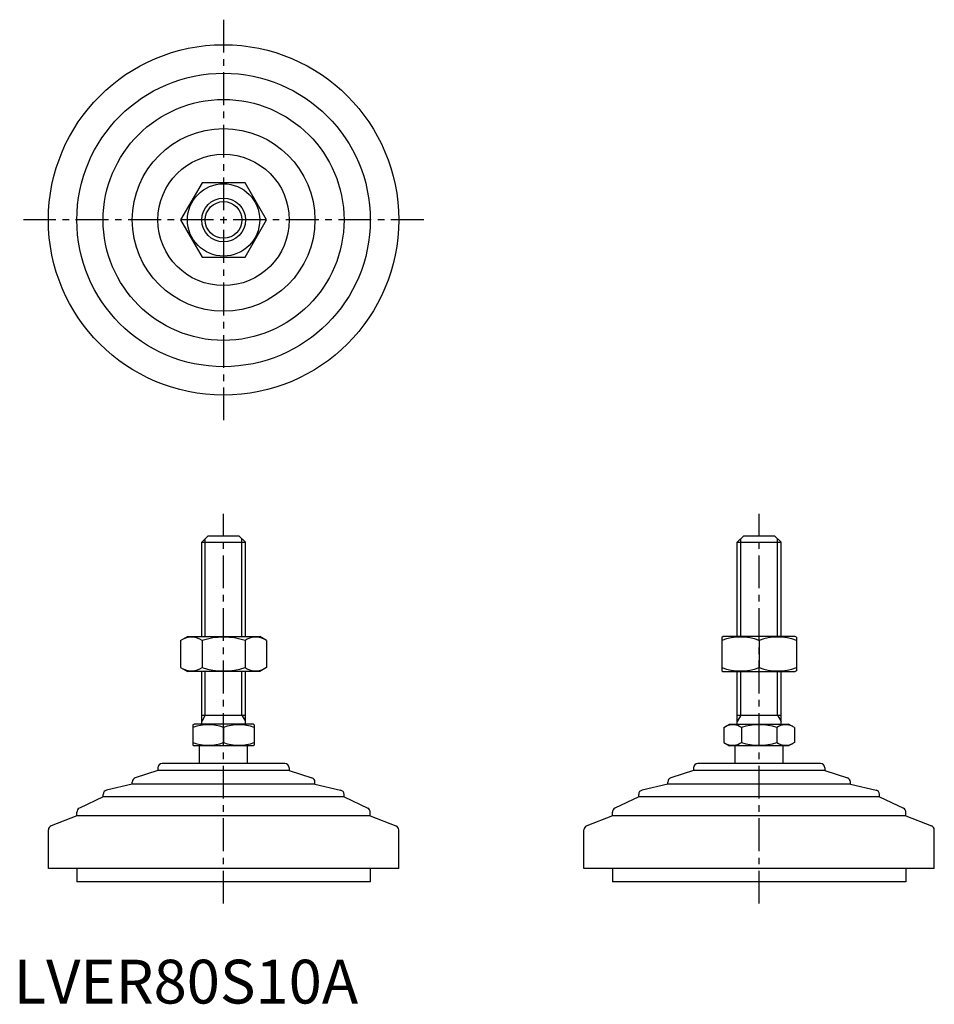
# Model space of a CAD drawing. Extents: x 1 to 210, y 0 to 225.
import ezdxf

# ---------------------------------------------------------------- set-up
doc = ezdxf.new("R2010")
doc.units = 0
doc.header["$LTSCALE"] = 6
doc.linetypes.add('CENTER', pattern=[2, 1.25, -0.25, 0.25, -0.25])
doc.layers.get('0').update_dxf_attribs({"linetype": 'CONTINUOUS'})
doc.layers.add('1', color=1, linetype='CENTER')
doc.layers.add('3', color=3, linetype='CONTINUOUS')
doc.styles.add('STANDARD1', font='txt')

msp = doc.modelspace()

# ---------------------------------------------------------------- linework, layer by layer
for p, q in [((43.02, 187.4), (38.12, 178.9)), ((52.84, 187.4), (43.02, 187.4)), ((57.75, 178.9), (52.84, 187.4)), ((38.12, 178.9), (43.02, 170.4)), ((52.84, 170.4), (57.75, 178.9)), ((43.02, 170.4), (52.84, 170.4)), ((42.93, 105.3), (44.43, 106.8)), ((44.43, 106.8), (51.43, 106.8)), ((51.43, 106.8), (52.93, 105.3)), ((165.21, 105.3), (166.71, 106.8)), ((166.71, 106.8), (173.71, 106.8)), ((173.71, 106.8), (175.21, 105.3)), ((42.93, 83.8), (42.93, 105.3)), ((42.93, 105.3), (52.93, 105.3)), ((52.93, 83.8), (52.93, 105.3)), ((165.21, 105.3), (175.21, 105.3)), ((165.21, 83.8), (165.21, 105.3)), ((175.21, 83.8), (175.21, 105.3)), ((38.12, 82.89), (39.68, 83.8)), ((39.68, 83.8), (56.18, 83.8)), ((57.75, 82.89), (56.18, 83.8)), ((161.71, 83.65), (161.96, 83.8)), ((161.71, 83.65), (161.71, 75.94)), ((178.46, 83.8), (161.96, 83.8)), ((178.71, 83.65), (178.46, 83.8)), ((178.71, 83.65), (178.71, 75.94)), ((38.12, 82.89), (38.12, 76.7)), ((43.02, 82.89), (43.02, 76.7)), ((52.84, 82.89), (52.84, 76.7)), ((57.75, 82.89), (57.75, 76.7)), ((170.21, 82.89), (170.21, 76.7)), ((38.12, 76.7), (39.68, 75.8)), ((57.75, 76.7), (56.18, 75.8)), ((56.18, 75.8), (39.68, 75.8)), ((42.93, 63.8), (42.93, 75.8)), ((52.93, 63.8), (52.93, 75.8)), ((161.71, 75.94), (161.96, 75.8)), ((161.96, 75.8), (178.46, 75.8)), ((165.21, 63.8), (165.21, 75.8)), ((175.21, 63.8), (175.21, 75.8)), ((178.71, 75.94), (178.46, 75.8)), ((42.93, 65.8), (52.93, 65.8)), ((165.21, 65.8), (175.21, 65.8)), ((40.93, 63.64), (41.2, 63.8)), ((40.93, 63.64), (40.93, 58.95)), ((54.66, 63.8), (41.2, 63.8)), ((47.93, 63.02), (47.93, 59.58)), ((54.93, 63.64), (54.66, 63.8)), ((54.93, 63.64), (54.93, 58.95)), ((162.13, 63.02), (163.48, 63.8)), ((162.13, 63.02), (162.13, 59.58)), ((163.48, 63.8), (176.94, 63.8)), ((166.17, 63.02), (166.17, 59.58)), ((174.25, 63.02), (174.25, 59.58)), ((178.29, 63.02), (176.94, 63.8)), ((178.29, 63.02), (178.29, 59.58)), ((40.93, 58.95), (41.2, 58.8)), ((54.66, 58.8), (41.2, 58.8)), ((42.43, 54.8), (42.43, 58.8)), ((53.43, 54.8), (53.43, 58.8)), ((54.93, 58.95), (54.66, 58.8)), ((162.13, 59.58), (163.48, 58.8)), ((176.94, 58.8), (163.48, 58.8)), ((164.71, 54.8), (164.71, 58.8)), ((175.71, 54.8), (175.71, 58.8)), ((178.29, 59.58), (176.94, 58.8)), ((61.93, 54.8), (33.93, 54.8)), ((184.21, 54.8), (156.21, 54.8)), ((32.93, 53.2), (27.77, 51.52)), ((32.93, 53.8), (32.93, 53.2)), ((62.93, 53.2), (32.93, 53.2)), ((62.93, 53.8), (62.93, 53.2)), ((62.93, 53.2), (68.09, 51.52)), ((155.21, 53.2), (150.05, 51.52)), ((155.21, 53.8), (155.21, 53.2)), ((185.21, 53.2), (155.21, 53.2)), ((185.21, 53.8), (185.21, 53.2)), ((185.21, 53.2), (190.37, 51.52)), ((27.08, 50.1), (21.2, 48.72)), ((27.08, 50.1), (27.08, 50.57)), ((68.78, 50.1), (27.08, 50.1)), ((68.78, 50.1), (68.78, 50.57)), ((68.78, 50.1), (74.66, 48.72)), ((149.36, 50.1), (143.48, 48.72)), ((149.36, 50.1), (149.36, 50.57)), ((191.06, 50.1), (149.36, 50.1)), ((191.06, 50.1), (191.06, 50.57)), ((191.06, 50.1), (196.94, 48.72)), ((20.43, 47.2), (20.43, 47.75)), ((75.43, 47.2), (75.43, 47.75)), ((142.71, 47.2), (142.71, 47.75)), ((197.71, 47.2), (197.71, 47.75)), ((20.43, 47.2), (15, 44.57)), ((75.43, 47.2), (20.43, 47.2)), ((75.43, 47.2), (80.87, 44.57)), ((142.71, 47.2), (137.27, 44.57)), ((197.71, 47.2), (142.71, 47.2)), ((197.71, 47.2), (203.14, 44.57)), ((14.43, 42.83), (8.57, 40.58)), ((14.43, 42.83), (14.43, 43.67)), ((81.43, 42.83), (14.43, 42.83)), ((81.43, 42.83), (81.43, 43.67)), ((81.43, 42.83), (87.29, 40.58)), ((136.71, 42.83), (130.85, 40.58)), ((136.71, 42.83), (136.71, 43.67)), ((203.71, 42.83), (136.71, 42.83)), ((203.71, 42.83), (203.71, 43.67)), ((203.71, 42.83), (209.57, 40.58)), ((7.93, 30.8), (7.93, 39.64)), ((87.93, 30.8), (87.93, 39.64)), ((130.21, 30.8), (130.21, 39.64)), ((210.21, 30.8), (210.21, 39.64)), ((87.93, 30.8), (7.93, 30.8)), ((14.43, 30.8), (14.43, 27.8)), ((81.43, 30.8), (81.43, 27.8)), ((210.21, 30.8), (130.21, 30.8)), ((136.71, 30.8), (136.71, 27.8)), ((203.71, 30.8), (203.71, 27.8)), ((81.43, 27.8), (14.43, 27.8)), ((203.71, 27.8), (136.71, 27.8))]:
    msp.add_line(p, q)
for radius in [40, 33.5, 27.5, 20.85, 15, 8.25, 5]:
    msp.add_circle((47.93, 178.9), radius)
for centre, radius, start, end in [((40.57, 79.31), 4.34, 55.6158, 115.6158), ((47.93, 67.41), 16.24, 72.412, 107.588), ((55.29, 79.31), 4.34, 64.3842, 124.3842), ((165.96, 71.38), 12.28, 69.7438, 110.2562), ((174.46, 71.38), 12.28, 69.7438, 110.2562), ((40.57, 80.29), 4.34, 244.3842, 304.3842), ((47.93, 92.18), 16.24, 252.412, 287.588), ((55.29, 80.29), 4.34, 235.6158, 295.6158), ((165.96, 88.22), 12.28, 249.7438, 290.2562), ((174.46, 88.22), 12.28, 249.7438, 290.2562), ((44.43, 53.53), 10.11, 69.7438, 110.2562), ((51.43, 53.53), 10.11, 69.7438, 110.2562), ((164.15, 60.06), 3.58, 55.6158, 115.6158), ((170.21, 50.27), 13.37, 72.412, 107.588), ((176.27, 60.06), 3.58, 64.3842, 124.3842), ((44.43, 69.06), 10.11, 249.7438, 290.2562), ((51.43, 69.06), 10.11, 249.7438, 290.2562), ((164.15, 62.53), 3.58, 244.3842, 304.3842), ((170.21, 72.33), 13.37, 252.412, 287.588), ((176.27, 62.53), 3.58, 235.6158, 295.6158), ((33.93, 53.8), 1, 90, 180), ((61.93, 53.8), 1, 360, 90), ((156.21, 53.8), 1, 90, 180), ((184.21, 53.8), 1, 360, 90), ((28.08, 50.57), 1, 108.0424, 180), ((67.78, 50.57), 1, 0, 71.9576), ((150.36, 50.57), 1, 108.0424, 180), ((190.06, 50.57), 1, 0, 71.9576), ((21.43, 47.75), 1, 103.1852, 180), ((74.43, 47.75), 1, 0, 76.8148), ((143.71, 47.75), 1, 103.1852, 180), ((196.71, 47.75), 1, 0, 76.8148), ((15.43, 43.67), 1, 115.8156, 180), ((80.43, 43.67), 1, 0, 64.1844), ((137.71, 43.67), 1, 115.8156, 180), ((202.71, 43.67), 1, 0, 64.1844), ((8.93, 39.64), 1, 111.0375, 180), ((86.93, 39.64), 1, 0, 68.9625), ((131.21, 39.64), 1, 111.0375, 180), ((209.21, 39.64), 1, 0, 68.9625)]:
    msp.add_arc(centre, radius, start, end)
at = {"layer": '1'}
for p, q in [((47.93, 224.62), (47.93, 133.19)), ((93.65, 178.9), (2.22, 178.9)), ((47.93, 22.8), (47.93, 111.8)), ((170.21, 22.8), (170.21, 111.8))]:
    msp.add_line(p, q, dxfattribs=at)
at = {"layer": '3'}
for p, q in [((43.74, 83.8), (43.74, 106.11)), ((52.12, 83.8), (52.12, 106.11)), ((166.02, 83.8), (166.02, 106.11)), ((174.4, 83.8), (174.4, 106.11)), ((43.74, 65.8), (43.74, 75.8)), ((52.12, 65.8), (52.12, 75.8)), ((166.02, 65.8), (166.02, 75.8)), ((174.4, 65.8), (174.4, 75.8)), ((43.74, 65.8), (42.93, 64.39)), ((52.12, 65.8), (52.93, 64.39)), ((166.02, 65.8), (165.21, 64.39)), ((174.4, 65.8), (175.21, 64.39))]:
    msp.add_line(p, q, dxfattribs=at)
msp.add_circle((47.93, 178.9), 4.19, dxfattribs=at)

# ---------------------------------------------------------------- texts
at = {"color": 3, "style": 'STANDARD1'}
msp.add_text('LVER80S10A', height=10, dxfattribs=at).set_placement((0, 0))

doc.saveas('drawing.dxf')
